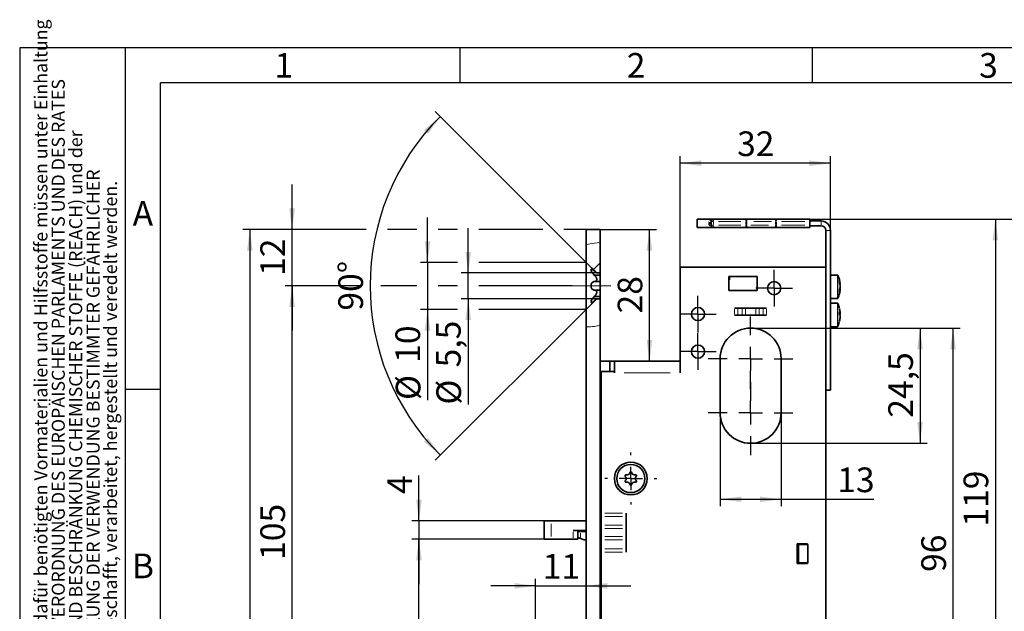
# Model space of a CAD drawing. Units: millimetres. Extents: x 0 to 210, y 0 to 301.
# Drawn here: x 0 to 140, y 217 to 301 of the extents above; entities that cross this region are included whole.
import ezdxf

# ---------------------------------------------------------------- set-up
doc = ezdxf.new("R2010")
doc.units = ezdxf.units.MM
doc.linetypes.add('CENTERX2', pattern=[20.32, 12.7, -2.54, 2.54, -2.54])
for name, color, linetype in [('CENTERLINE', 7, 'Continuous'), ('DEUTSCH', 7, 'Continuous'), ('DIMENSION', 7, 'Continuous'), ('FORMAT', 7, 'Continuous')]:
    doc.layers.add(name, color=color, linetype=linetype)
doc.styles.add('SLDTEXTSTYLE0', font='TXT', dxfattribs={"width": 0.605})
doc.styles.add('SLDTEXTSTYLE1', font='TXT', dxfattribs={"width": 0.493878})
doc.styles.add('SLDTEXTSTYLE3', font='TXT', dxfattribs={"width": 0.75})
doc.dimstyles.new('SLDDIMSTYLE0', dxfattribs={"dimtxt": 3.5, "dimasz": 3, "dimexe": 0, "dimexo": 0.0625, "dimgap": 0.875, "dimtad": 1, "dimlfac": 1.5, "dimrnd": 1e-09, "dimzin": 12, "dimdsep": 46, "dimtxsty": 'SLDTEXTSTYLE3', "dimsah": 1, "dimcen": 0.09, "dimadec": 0, "dimazin": 3, "dimtfac": 1, "dimtmove": 0, "dimatfit": 0, "dimfxl": 1, "dimfrac": 2, "dimtolj": 1, "dimtzin": 12, "dimarcsym": 0})
doc.dimstyles.new('SLDDIMSTYLE1', dxfattribs={"dimtxt": 3.5, "dimasz": 3, "dimexe": 0, "dimexo": 0.0625, "dimgap": 0.875, "dimtad": 1, "dimlfac": 1.5, "dimrnd": 1e-09, "dimzin": 12, "dimdsep": 46, "dimtxsty": 'SLDTEXTSTYLE3', "dimsah": 1, "dimcen": 0.09, "dimadec": 0, "dimazin": 3, "dimtfac": 1, "dimtofl": 0, "dimtmove": 0, "dimatfit": 3, "dimfxl": 1, "dimfrac": 2, "dimtolj": 1, "dimtzin": 12, "dimarcsym": 0})
doc.dimstyles.new('SLDDIMSTYLE3', dxfattribs={"dimtxt": 3.5, "dimasz": 3, "dimexe": 0, "dimexo": 0.0625, "dimgap": 0.875, "dimtad": 1, "dimdec": 0, "dimlfac": 1.5, "dimrnd": 1e-09, "dimzin": 12, "dimdsep": 46, "dimtxsty": 'SLDTEXTSTYLE3', "dimsah": 1, "dimcen": 0.09, "dimadec": 0, "dimazin": 3, "dimtfac": 1, "dimtdec": 0, "dimtofl": 0, "dimtmove": 0, "dimatfit": 3, "dimfxl": 1, "dimfrac": 2, "dimtolj": 1, "dimtzin": 12, "dimarcsym": 0})
doc.dimstyles.new('SLDDIMSTYLE4', dxfattribs={"dimtxt": 3.5, "dimasz": 3, "dimexe": 0, "dimexo": 0.0625, "dimgap": 0.875, "dimtad": 1, "dimdec": 0, "dimlfac": 1.5, "dimrnd": 1e-09, "dimzin": 12, "dimdsep": 46, "dimtxsty": 'SLDTEXTSTYLE3', "dimsah": 1, "dimcen": 0.09, "dimadec": 0, "dimazin": 3, "dimtfac": 1, "dimtdec": 0, "dimtmove": 0, "dimatfit": 0, "dimfxl": 1, "dimfrac": 2, "dimtolj": 1, "dimtzin": 12, "dimarcsym": 0})
doc.dimstyles.new('SLDDIMSTYLE5', dxfattribs={"dimtxt": 3.5, "dimasz": 3, "dimexe": 0, "dimexo": 0.0625, "dimgap": 0.875, "dimtad": 1, "dimdec": 4, "dimlfac": 1.5, "dimzin": 12, "dimdsep": 46, "dimtxsty": 'SLDTEXTSTYLE3', "dimsah": 1, "dimcen": 0.09, "dimazin": 3, "dimtfac": 1, "dimtofl": 0, "dimtmove": 0, "dimatfit": 3, "dimfxl": 1, "dimfrac": 2, "dimtolj": 1, "dimtzin": 12, "dimarcsym": 0})
doc.dimstyles.new('SLDDIMSTYLE6', dxfattribs={"dimtxt": 3.5, "dimasz": 3, "dimexe": 0, "dimexo": 0.0625, "dimgap": 0.875, "dimtad": 1, "dimdec": 1, "dimlfac": 1.5, "dimrnd": 1e-09, "dimzin": 12, "dimdsep": 46, "dimtxsty": 'SLDTEXTSTYLE3', "dimsah": 1, "dimcen": 0.09, "dimadec": 0, "dimazin": 3, "dimtfac": 1, "dimtmove": 0, "dimatfit": 0, "dimfxl": 1, "dimfrac": 2, "dimtolj": 1, "dimtzin": 12, "dimarcsym": 0})

# ---------------------------------------------------------------- blocks, each defined once
blk = doc.blocks.new('SW_NOTE_2')
at = {"layer": 'DEUTSCH', "color": 0, "attachment_point": 1, "rotation": 90, "style": 'SLDTEXTSTYLE0'}
for s, insert, char_height in [('Alle auf dieser Zeichnung dargestellten Inhalte, die dafür benötigten Vormaterialien und Hilfsstoffe müssen unter Einhaltung', (-2.39, 0), 1.85208), ('und Beachtung der aktuell gültigen Fassungen der VERORDNUNG DES EUROPÄISCHEN PARLAMENTS UND DES RATES', (0.08, 0), 1.85208), ('ZUR REGISTRIERUNG, BEWERTUNG, ZULASSUNG UND BESCHRÄNKUNG CHEMISCHER STOFFE (REACH) und der', (2.55, 0), 1.8521), ('EUROPÄISCHEN RICHTLINIE ROHS ZUR BESCHRÄNKUNG DER VERWENDUNG BESTIMMTER GEFÄHRLICHER', (5.02, 0), 1.8521), ('STOFFE IN ELEKTRO- UND ELEKTRONIKGERÄTEN beschafft, verarbeitet, hergestellt und veredelt werden.', (7.49, 0), 1.8521)]:
    blk.add_mtext(s, dxfattribs=dict(at, insert=insert, char_height=char_height))
blk = doc.blocks.new('_D_13')
at = {"layer": 'DIMENSION', "color": 7}
for p, q in [((73.22, 209.42), (73.22, 221.66)), ((73.22, 220.66), (66.87, 220.66)), ((73.22, 220.66), (80.39, 220.66)), ((80.39, 220.66), (86.74, 220.66))]:
    blk.add_line(p, q, dxfattribs=at)
for points in [[(73.22, 220.66), (70.22, 221.06), (70.22, 220.26)], [(80.39, 220.66), (83.39, 220.26), (83.39, 221.06)]]:
    blk.add_solid(points, dxfattribs=at)
at = {"layer": 'DIMENSION', "color": 7, "insert": (74.22, 225.17), "char_height": 3.5, "attachment_point": 1, "style": 'SLDTEXTSTYLE3'}
blk.add_mtext('11', dxfattribs=at)
blk = doc.blocks.new('_D_14')
at = {"layer": 'DIMENSION', "color": 7}
for p, q in [((75.42, 227.27), (55.66, 227.27)), ((56.66, 193.22), (56.66, 227.27)), ((95.86, 193.22), (55.66, 193.22))]:
    blk.add_line(p, q, dxfattribs=at)
for points in [[(56.66, 227.27), (56.26, 224.27), (57.06, 224.27)], [(56.66, 193.22), (57.06, 196.22), (56.26, 196.22)]]:
    blk.add_solid(points, dxfattribs=at)
at = {"layer": 'DIMENSION', "color": 7, "insert": (52.15, 207.66), "char_height": 3.5, "attachment_point": 1, "rotation": 90, "style": 'SLDTEXTSTYLE3'}
blk.add_mtext('51', dxfattribs=at)
blk = doc.blocks.new('_D_15')
at = {"layer": 'DIMENSION', "color": 7}
for p, q in [((56.66, 229.87), (56.66, 236.29)), ((74.42, 229.87), (55.66, 229.87)), ((56.66, 229.87), (56.66, 227.27)), ((74.42, 227.27), (55.66, 227.27)), ((56.66, 227.27), (56.66, 220.92))]:
    blk.add_line(p, q, dxfattribs=at)
for points in [[(56.66, 229.87), (57.06, 232.87), (56.26, 232.87)], [(56.66, 227.27), (56.26, 224.27), (57.06, 224.27)]]:
    blk.add_solid(points, dxfattribs=at)
at = {"layer": 'DIMENSION', "color": 7, "insert": (52.15, 233.7), "char_height": 3.5, "attachment_point": 1, "rotation": 90, "style": 'SLDTEXTSTYLE3'}
blk.add_mtext('4', dxfattribs=at)
blk = doc.blocks.new('_D_16')
at = {"layer": 'DIMENSION', "color": 7}
for p, q in [((49.19, 271.22), (31.66, 271.22)), ((32.66, 271.22), (32.66, 91.22)), ((56.38, 271.22), (52.19, 271.22)), ((62.15, 271.22), (59.38, 271.22)), ((74.23, 271.22), (65.15, 271.22)), ((80.39, 271.22), (77.23, 271.22)), ((80.39, 91.22), (31.66, 91.22))]:
    blk.add_line(p, q, dxfattribs=at)
for points in [[(32.66, 271.22), (32.26, 268.22), (33.06, 268.22)], [(32.66, 91.22), (33.06, 94.22), (32.26, 94.22)]]:
    blk.add_solid(points, dxfattribs=at)
at = {"layer": 'DIMENSION', "color": 7, "insert": (28.15, 177.34), "char_height": 3.5, "attachment_point": 1, "rotation": 90, "style": 'SLDTEXTSTYLE3'}
blk.add_mtext('270', dxfattribs=at)
blk = doc.blocks.new('_D_18')
at = {"layer": 'DIMENSION', "color": 7}
for p, q in [((48.23, 263.22), (37.66, 263.22)), ((38.66, 193.22), (38.66, 263.22)), ((56.38, 263.22), (51.23, 263.22)), ((62.15, 263.22), (59.38, 263.22)), ((78.39, 263.22), (65.15, 263.22)), ((95.86, 193.22), (37.66, 193.22))]:
    blk.add_line(p, q, dxfattribs=at)
for points in [[(38.66, 263.22), (38.26, 260.22), (39.06, 260.22)], [(38.66, 193.22), (39.06, 196.22), (38.26, 196.22)]]:
    blk.add_solid(points, dxfattribs=at)
at = {"layer": 'DIMENSION', "color": 7, "insert": (34.15, 224.34), "char_height": 3.5, "attachment_point": 1, "rotation": 90, "style": 'SLDTEXTSTYLE3'}
blk.add_mtext('105', dxfattribs=at)
blk = doc.blocks.new('_D_19')
at = {"layer": 'DIMENSION', "color": 7}
for p, q in [((80.39, 266.55), (58.98, 287.96)), ((80.39, 259.88), (58.98, 238.47))]:
    blk.add_line(p, q, dxfattribs=at)
blk.add_arc((83.73, 263.22), 33.99, 135, 225, dxfattribs=at)
for points in [[(59.69, 287.25), (57.37, 285.31), (57.96, 284.77)], [(59.69, 239.18), (57.96, 241.66), (57.37, 241.12)]]:
    blk.add_solid(points, dxfattribs=at)
at = {"layer": 'DIMENSION', "color": 7, "insert": (45.22, 259.7), "char_height": 3.5, "attachment_point": 1, "rotation": 90, "style": 'SLDTEXTSTYLE3'}
blk.add_mtext('90°', dxfattribs=at)
blk = doc.blocks.new('_D_20')
at = {"layer": 'DIMENSION', "color": 7}
for p, q in [((63.65, 265.04), (63.65, 271.39)), ((81.9, 265.04), (62.65, 265.04)), ((63.65, 261.39), (63.65, 265.04)), ((81.9, 261.39), (62.65, 261.39)), ((63.65, 261.39), (63.65, 246.37))]:
    blk.add_line(p, q, dxfattribs=at)
for points in [[(63.65, 265.04), (64.05, 268.04), (63.25, 268.04)], [(63.65, 261.39), (63.25, 258.39), (64.05, 258.39)]]:
    blk.add_solid(points, dxfattribs=at)
at = {"layer": 'DIMENSION', "color": 7, "char_height": 3.5, "attachment_point": 1, "rotation": 90, "style": 'SLDTEXTSTYLE3'}
for s, insert in [('5,5', (59.08, 251.65)), ('%%c', (59.13, 246.37))]:
    blk.add_mtext(s, dxfattribs=dict(at, insert=insert))
blk = doc.blocks.new('_D_21')
at = {"layer": 'DIMENSION', "color": 7}
for p, q in [((57.88, 266.55), (57.88, 272.9)), ((62.15, 266.55), (56.88, 266.55)), ((57.88, 266.55), (57.88, 259.88)), ((80.39, 266.55), (65.15, 266.55)), ((62.15, 259.88), (56.88, 259.88)), ((57.88, 259.88), (57.88, 247.02)), ((80.39, 259.88), (65.15, 259.88))]:
    blk.add_line(p, q, dxfattribs=at)
for points in [[(57.88, 266.55), (58.28, 269.55), (57.48, 269.55)], [(57.88, 259.88), (57.48, 256.88), (58.28, 256.88)]]:
    blk.add_solid(points, dxfattribs=at)
at = {"layer": 'DIMENSION', "color": 7, "char_height": 3.5, "attachment_point": 1, "rotation": 90, "style": 'SLDTEXTSTYLE3'}
for s, insert in [('10', (53.32, 252.3)), ('%%c', (53.37, 247.02))]:
    blk.add_mtext(s, dxfattribs=dict(at, insert=insert))
blk = doc.blocks.new('_D_22')
at = {"layer": 'DIMENSION', "color": 7}
for p, q in [((38.66, 271.22), (38.66, 277.57)), ((49.19, 271.22), (37.66, 271.22)), ((38.66, 263.22), (38.66, 271.22)), ((56.38, 271.22), (52.19, 271.22)), ((62.15, 271.22), (59.38, 271.22)), ((74.23, 271.22), (65.15, 271.22)), ((80.39, 271.22), (77.23, 271.22)), ((48.23, 263.22), (37.66, 263.22)), ((38.66, 263.22), (38.66, 256.87)), ((56.38, 263.22), (51.23, 263.22)), ((62.15, 263.22), (59.38, 263.22)), ((78.39, 263.22), (65.15, 263.22))]:
    blk.add_line(p, q, dxfattribs=at)
for points in [[(38.66, 271.22), (39.06, 274.22), (38.26, 274.22)], [(38.66, 263.22), (38.26, 260.22), (39.06, 260.22)]]:
    blk.add_solid(points, dxfattribs=at)
at = {"layer": 'DIMENSION', "color": 7, "insert": (34.15, 264.63), "char_height": 3.5, "attachment_point": 1, "rotation": 90, "style": 'SLDTEXTSTYLE3'}
blk.add_mtext('12', dxfattribs=at)
blk = doc.blocks.new('_D_23')
at = {"layer": 'DIMENSION', "color": 7}
for p, q in [((82.39, 271.22), (90.37, 271.22)), ((89.37, 252.55), (89.37, 271.22))]:
    blk.add_line(p, q, dxfattribs=at)
for points in [[(89.37, 271.22), (88.97, 268.22), (89.77, 268.22)], [(89.37, 252.55), (89.77, 255.55), (88.97, 255.55)]]:
    blk.add_solid(points, dxfattribs=at)
at = {"layer": 'DIMENSION', "color": 7, "insert": (84.86, 259.3), "char_height": 3.5, "attachment_point": 1, "rotation": 90, "style": 'SLDTEXTSTYLE3'}
blk.add_mtext('28', dxfattribs=at)
blk = doc.blocks.new('_D_24')
at = {"layer": 'DIMENSION', "color": 7}
for p, q in [((103.73, 257.22), (128.77, 257.22)), ((127.77, 257.22), (127.77, 240.88)), ((103.73, 240.88), (128.77, 240.88))]:
    blk.add_line(p, q, dxfattribs=at)
for points in [[(127.77, 257.22), (127.37, 254.22), (128.17, 254.22)], [(127.77, 240.88), (128.17, 243.88), (127.37, 243.88)]]:
    blk.add_solid(points, dxfattribs=at)
at = {"layer": 'DIMENSION', "color": 7, "insert": (123.26, 244.52), "char_height": 3.5, "attachment_point": 1, "rotation": 90, "style": 'SLDTEXTSTYLE3'}
blk.add_mtext('24,5', dxfattribs=at)
blk = doc.blocks.new('_D_25')
at = {"layer": 'DIMENSION', "color": 7}
for p, q in [((112.14, 272.67), (139.46, 272.67)), ((138.46, 272.67), (138.46, 193.22)), ((111.59, 193.22), (139.46, 193.22))]:
    blk.add_line(p, q, dxfattribs=at)
for points in [[(138.46, 272.67), (138.06, 269.67), (138.86, 269.67)], [(138.46, 193.22), (138.86, 196.22), (138.06, 196.22)]]:
    blk.add_solid(points, dxfattribs=at)
at = {"layer": 'DIMENSION', "color": 7, "insert": (133.95, 229.06), "char_height": 3.5, "attachment_point": 1, "rotation": 90, "style": 'SLDTEXTSTYLE3'}
blk.add_mtext('119', dxfattribs=at)
blk = doc.blocks.new('_D_26')
at = {"layer": 'DIMENSION', "color": 7}
for p, q in [((112.14, 272.67), (145.46, 272.67)), ((144.46, 272.67), (144.46, 109.88)), ((112.53, 109.88), (145.46, 109.88))]:
    blk.add_line(p, q, dxfattribs=at)
for points in [[(144.46, 272.67), (144.06, 269.67), (144.86, 269.67)], [(144.46, 109.88), (144.86, 112.88), (144.06, 112.88)]]:
    blk.add_solid(points, dxfattribs=at)
at = {"layer": 'DIMENSION', "color": 7, "insert": (139.95, 187.4), "char_height": 3.5, "attachment_point": 1, "rotation": 90, "style": 'SLDTEXTSTYLE3'}
blk.add_mtext('244', dxfattribs=at)
blk = doc.blocks.new('_D_27')
at = {"layer": 'DIMENSION', "color": 7}
for p, q in [((99.39, 245.22), (99.39, 231.94)), ((108.06, 245.22), (108.06, 231.94)), ((99.39, 232.94), (108.06, 232.94)), ((108.06, 232.94), (121.19, 232.94))]:
    blk.add_line(p, q, dxfattribs=at)
for points in [[(99.39, 232.94), (102.39, 232.54), (102.39, 233.34)], [(108.06, 232.94), (105.06, 233.34), (105.06, 232.54)]]:
    blk.add_solid(points, dxfattribs=at)
at = {"layer": 'DIMENSION', "color": 7, "insert": (116.02, 237.45), "char_height": 3.5, "attachment_point": 1, "style": 'SLDTEXTSTYLE3'}
blk.add_mtext('13', dxfattribs=at)
blk = doc.blocks.new('_D_28')
at = {"layer": 'DIMENSION', "color": 7}
for p, q in [((103.73, 257.22), (133.46, 257.22)), ((132.46, 193.22), (132.46, 257.22)), ((103.73, 193.22), (133.46, 193.22))]:
    blk.add_line(p, q, dxfattribs=at)
for points in [[(132.46, 257.22), (132.06, 254.22), (132.86, 254.22)], [(132.46, 193.22), (132.86, 196.22), (132.06, 196.22)]]:
    blk.add_solid(points, dxfattribs=at)
at = {"layer": 'DIMENSION', "color": 7, "insert": (127.95, 222.63), "char_height": 3.5, "attachment_point": 1, "rotation": 90, "style": 'SLDTEXTSTYLE3'}
blk.add_mtext('96', dxfattribs=at)
blk = doc.blocks.new('_D_36')
at = {"layer": 'DIMENSION', "color": 7}
for p, q in [((93.73, 265.88), (93.73, 281.61)), ((115.06, 271.08), (115.06, 281.61)), ((115.06, 280.61), (93.73, 280.61))]:
    blk.add_line(p, q, dxfattribs=at)
for points in [[(93.73, 280.61), (96.73, 280.21), (96.73, 281.01)], [(115.06, 280.61), (112.06, 281.01), (112.06, 280.21)]]:
    blk.add_solid(points, dxfattribs=at)
at = {"layer": 'DIMENSION', "color": 7, "insert": (101.81, 285.13), "char_height": 3.5, "attachment_point": 1, "style": 'SLDTEXTSTYLE3'}
blk.add_mtext('32', dxfattribs=at)
blk = doc.blocks.new('SW_CENTERMARKSYMBOL_3')
at = {"layer": 'CENTERLINE', "color": 0}
for p, q in [((0, 3.33), (0, 6)), ((0, 0), (0, 1.67)), ((-3.33, 0), (-6, 0)), ((0, 0), (-1.67, 0)), ((0, 0), (0, -1.67)), ((0, 0), (1.67, 0)), ((3.33, 0), (6, 0)), ((0, -4.33), (0, -1.67)), ((0, -3.33), (0, -6)), ((0, -7.67), (0, -6)), ((-3.33, -7.67), (-6, -7.67)), ((0, -7.67), (-1.67, -7.67)), ((0, -7.67), (0, -9.33)), ((0, -7.67), (1.67, -7.67)), ((3.33, -7.67), (6, -7.67)), ((0, -11), (0, -13.67))]:
    blk.add_line(p, q, dxfattribs=at)
blk = doc.blocks.new('SW_CENTERMARKSYMBOL_5')
at = {"layer": 'CENTERLINE', "color": 0}
for p, q in [((0, 3.33), (0, 3.67)), ((0, 0), (0, 1.67)), ((-3.33, 0), (-3.67, 0)), ((0, 0), (-1.67, 0)), ((0, 0), (0, -1.67)), ((0, 0), (1.67, 0)), ((3.33, 0), (3.67, 0)), ((0, -3.33), (0, -3.67))]:
    blk.add_line(p, q, dxfattribs=at)
blk = doc.blocks.new('SW_CENTERMARKSYMBOL_19')
at = {"layer": 'CENTERLINE', "color": 0}
for p, q in [((0, 1.67), (0, 2.6)), ((0, 0), (0, 1.67)), ((-1.67, 0), (-2.6, 0)), ((0, 0), (-1.67, 0)), ((0, 0), (0, -1.67)), ((0, 0), (1.67, 0)), ((1.67, 0), (2.6, 0)), ((0, -1.67), (0, -2.6))]:
    blk.add_line(p, q, dxfattribs=at)
blk = doc.blocks.new('SW_CENTERMARKSYMBOL_20')
at = {"layer": 'CENTERLINE', "color": 0}
for p, q in [((0, 1.67), (0, 2.6)), ((0, 0), (0, 1.67)), ((-1.67, 0), (-2.6, 0)), ((0, 0), (-1.67, 0)), ((0, 0), (0, -1.67)), ((0, 0), (1.67, 0)), ((1.67, 0), (2.6, 0)), ((0, -1.67), (0, -2.6))]:
    blk.add_line(p, q, dxfattribs=at)
blk = doc.blocks.new('SW_CENTERMARKSYMBOL_21')
at = {"layer": 'CENTERLINE', "color": 0}
for p, q in [((0, 1.67), (0, 2.6)), ((0, 0), (0, 1.67)), ((-1.67, 0), (-2.6, 0)), ((0, 0), (-1.67, 0)), ((0, 0), (0, -1.67)), ((0, 0), (1.67, 0)), ((1.67, 0), (2.6, 0)), ((0, -1.67), (0, -2.6))]:
    blk.add_line(p, q, dxfattribs=at)

msp = doc.modelspace()

# ---------------------------------------------------------------- hatches: boundary and pattern name
at = {"linetype": 'Continuous', "lineweight": 18}
h = msp.add_hatch(dxfattribs=at)
h.set_pattern_fill('ANSI31', style=0)
edge = h.paths.add_edge_path(flags=0)
edge.add_line((80.392231, 266.549609), (81.90104, 265.040801))
edge.add_line((81.90104, 265.040801), (82.392231, 265.040801))
edge.add_line((82.392231, 265.040801), (82.392231, 269.348278))
edge.add_spline(control_points=[(82.392231, 269.348278), (81.745858, 269.347395), (81.064146, 269.230267), (80.392231, 269.012356)], knot_values=[0.8283041462, 0.8283041462, 0.8283041462, 0.8283041462, 0.8841304048, 0.8841304048, 0.8841304048, 0.8841304048], weights=[1, 1, 1, 1], degree=3, periodic=0)
edge.add_line((80.392231, 269.012356), (80.392231, 266.549609))
h = msp.add_hatch(dxfattribs=at)
h.set_pattern_fill('ANSI31', style=0)
edge = h.paths.add_edge_path(flags=0)
edge.add_spline(control_points=[(80.392231, 257.386061), (81.067472, 257.371152), (81.750249, 257.464068), (82.392231, 257.670484)], knot_values=[0.3431996329, 0.3431996329, 0.3431996329, 0.3431996329, 0.3980698229, 0.3980698229, 0.3980698229, 0.3980698229], weights=[1, 1, 1, 1], degree=3, periodic=0)
edge.add_line((82.392231, 257.670484), (82.392231, 261.39175))
edge.add_line((82.392231, 261.39175), (81.901039, 261.39175))
edge.add_line((81.901039, 261.39175), (80.392231, 259.882942))
edge.add_line((80.392231, 259.882942), (80.392231, 257.386061))

# ---------------------------------------------------------------- linework, layer by layer
at = {"color": 7, "linetype": 'Continuous', "lineweight": 35}
for p, q in [((98.142231, 272.666276), (96.142231, 272.666276)), ((96.142231, 271.499609), (96.142231, 272.666276)), ((98.475565, 272.666276), (103.035943, 272.666276)), ((103.035943, 272.666276), (107.415187, 272.666276)), ((107.415187, 272.666276), (112.142231, 272.666276)), ((112.142231, 272.666276), (112.142231, 272.332942)), ((80.392231, 269.012356), (80.392231, 271.216276)), ((80.392231, 271.216276), (82.392231, 271.216276)), ((82.392231, 269.348278), (82.392231, 271.216276)), ((96.142231, 271.499609), (98.142231, 271.499609)), ((98.142231, 272.181756), (98.142231, 272.332942)), ((98.142231, 272.181756), (98.142231, 271.984129)), ((98.142231, 271.832942), (98.142231, 271.984129)), ((103.035943, 271.499609), (98.475565, 271.499609)), ((107.415187, 271.499609), (103.035943, 271.499609)), ((112.142231, 271.499609), (107.415187, 271.499609)), ((112.142231, 272.416276), (113.725565, 272.416276)), ((112.142231, 272.332942), (112.142231, 271.832942)), ((112.142231, 271.832942), (112.142231, 271.499609)), ((112.142231, 271.749609), (113.725565, 271.749609)), ((114.392231, 265.882942), (114.392231, 271.082942)), ((115.058898, 248.416276), (115.058898, 271.082942)), ((80.392231, 266.549609), (80.392231, 269.012356)), ((82.392231, 265.040801), (82.392231, 269.348278)), ((81.90104, 265.040801), (80.392231, 266.549609)), ((80.392231, 259.882942), (80.392231, 266.549609)), ((93.725565, 265.882942), (93.725565, 250.882942)), ((114.392231, 265.882942), (93.725565, 265.882942)), ((114.392231, 169.202942), (114.392231, 265.882942)), ((82.392231, 264.744545), (81.526432, 264.744545)), ((82.392231, 265.040801), (81.90104, 265.040801)), ((82.392231, 265.040801), (82.392231, 264.744545)), ((82.392231, 263.821606), (82.392231, 264.744545)), ((104.658898, 264.549609), (100.658898, 264.549609)), ((100.658898, 264.549609), (100.658898, 262.549609)), ((100.658898, 264.216276), (100.729193, 264.216276)), ((100.729193, 264.549609), (100.729193, 264.078654)), ((100.74586, 264.078654), (100.74586, 264.545321)), ((100.74586, 264.545321), (104.658898, 264.545321)), ((104.658898, 262.549609), (104.658898, 264.549609)), ((116.058292, 264.749609), (115.058898, 264.749609)), ((82.392231, 263.821606), (81.526431, 263.821606)), ((82.392231, 263.821606), (82.392231, 262.610945)), ((100.658898, 264.078654), (100.74586, 264.078654)), ((116.35167, 263.912741), (116.43903, 263.471966)), ((116.43903, 263.240628), (116.35167, 263.619917)), ((116.35167, 262.668142), (116.43903, 262.983657)), ((116.43903, 262.71371), (116.35167, 262.326448)), ((116.43903, 262.71371), (116.364287, 262.71371)), ((116.432342, 262.765684), (116.378677, 262.765684)), ((116.385747, 263.471966), (116.43903, 263.471966)), ((116.402276, 263.400201), (116.44643, 263.400201)), ((116.43903, 262.925257), (116.402276, 262.765684)), ((116.431394, 263.413057), (116.426824, 263.4594)), ((116.428145, 262.706018), (116.433074, 262.776087)), ((116.43903, 263.471966), (116.44643, 263.400201)), ((116.44643, 263.107377), (116.43903, 263.240628)), ((116.43903, 262.983657), (116.44643, 263.107377)), ((116.44643, 263.058507), (116.43903, 262.925257)), ((116.44643, 262.765684), (116.43903, 262.71371)), ((116.443507, 263.058507), (116.44643, 263.058507)), ((116.444969, 263.082942), (116.44643, 263.058507)), ((80.392231, 259.882942), (81.901039, 261.39175)), ((82.392231, 262.610945), (81.526431, 262.610945)), ((82.392231, 261.688009), (81.526434, 261.688008)), ((81.901039, 261.39175), (82.392231, 261.39175)), ((82.392231, 261.688009), (82.392231, 262.610945)), ((82.392231, 261.688009), (82.392231, 261.39175)), ((82.392231, 257.670484), (82.392231, 261.39175)), ((100.658898, 262.549609), (104.658898, 262.549609)), ((115.058898, 261.416276), (116.058292, 261.416276)), ((116.35167, 262.326448), (116.35167, 262.668142)), ((101.449422, 260.049609), (106.001707, 260.049609)), ((116.058292, 260.749609), (115.058898, 260.749609)), ((116.43903, 259.476962), (116.35167, 260.010448)), ((80.392231, 257.386061), (80.392231, 259.882942)), ((101.449422, 259.049609), (106.001707, 259.049609)), ((116.35167, 259.536123), (116.43903, 259.348898)), ((116.43903, 259.160052), (116.35167, 259.064007)), ((116.43903, 259.005833), (116.35167, 259.101878)), ((116.35167, 258.273466), (116.43903, 258.782169)), ((116.43903, 258.688923), (116.35167, 258.155437)), ((116.43903, 259.160052), (116.354636, 259.160052)), ((116.357235, 259.24105), (116.44643, 259.24105)), ((116.357937, 259.348898), (116.43903, 259.348898)), ((116.44643, 259.359079), (116.43903, 259.476962)), ((116.43903, 259.348898), (116.44643, 259.359079)), ((116.44643, 259.24105), (116.43903, 259.160052)), ((116.44643, 258.924834), (116.43903, 259.005833)), ((116.43903, 258.782169), (116.44643, 258.924834)), ((116.43903, 258.816986), (116.44643, 258.806805)), ((116.44643, 258.806805), (116.43903, 258.688923)), ((116.44643, 258.806805), (116.440308, 258.806805)), ((116.440724, 259.351068), (116.44643, 259.24105)), ((80.392231, 107.490097), (80.392231, 257.386061)), ((82.392231, 107.282536), (82.392231, 257.670484)), ((115.058898, 257.416276), (116.058292, 257.416276)), ((116.35167, 258.155437), (116.35167, 258.273466)), ((82.392231, 252.549609), (83.725565, 252.549609)), ((83.725565, 252.549609), (83.725565, 251.082942)), ((84.392231, 252.549609), (83.725565, 252.549609)), ((84.392231, 251.082942), (84.392231, 252.549609)), ((93.725565, 252.549609), (84.392231, 252.549609)), ((99.392231, 252.882942), (99.392231, 245.216276)), ((108.058898, 245.216276), (108.058898, 252.882942)), ((82.525565, 251.082942), (82.525565, 230.992418)), ((84.392231, 251.082942), (82.525565, 251.082942)), ((84.392231, 250.882942), (84.392231, 251.082942)), ((114.392231, 248.416276), (115.058898, 248.416276)), ((82.392231, 232.882942), (82.525565, 232.882942)), ((82.525565, 230.882942), (82.392231, 230.882942)), ((82.525565, 230.992418), (82.525565, 230.521013)), ((86.058898, 230.992418), (86.058898, 225.440133)), ((74.415616, 229.866276), (74.415616, 227.266276)), ((75.415616, 229.866276), (74.415616, 229.866276)), ((80.392231, 229.866276), (75.415616, 229.866276)), ((82.525565, 229.866276), (82.392231, 229.866276)), ((82.525565, 230.521013), (82.525565, 229.244871)), ((82.525565, 229.244871), (82.525565, 228.773466)), ((80.392231, 228.532942), (78.538566, 228.532942)), ((79.205232, 227.266276), (79.205232, 228.532942)), ((82.392231, 228.532942), (82.525565, 228.532942)), ((82.525565, 228.199609), (82.392231, 228.199609)), ((82.525565, 228.773466), (82.525565, 227.659085)), ((75.415616, 227.266276), (74.415616, 227.266276)), ((78.538566, 227.266276), (75.415616, 227.266276)), ((78.538566, 227.266276), (79.205232, 227.266276)), ((79.205232, 227.506386), (79.564218, 227.386724)), ((79.564218, 227.386724), (80.125565, 227.199609)), ((80.125565, 227.199609), (80.392231, 227.199609)), ((82.392231, 227.532942), (82.525565, 227.532942)), ((82.525565, 227.199609), (82.392231, 227.199609)), ((82.525565, 227.659085), (82.525565, 227.18768)), ((82.525565, 225.911538), (82.525565, 227.18768)), ((111.792231, 226.616276), (110.325565, 226.616276)), ((110.325565, 226.616276), (110.325565, 223.816276)), ((110.524677, 226.582942), (110.524677, 226.616276)), ((110.524677, 226.582942), (111.792231, 226.582942)), ((110.524677, 226.524741), (110.524677, 226.582942)), ((110.524677, 226.524741), (111.858011, 226.524741)), ((110.524677, 223.90781), (110.524677, 226.524741)), ((111.792231, 226.538709), (111.792231, 226.616276)), ((111.858011, 226.524741), (111.858011, 226.538709)), ((111.858011, 223.90781), (111.858011, 226.524741)), ((82.525565, 225.911538), (82.525565, 225.440133)), ((82.525565, 225.440133), (82.525565, 111.349609)), ((110.325565, 223.816276), (111.792231, 223.816276)), ((110.524677, 223.90781), (111.858011, 223.90781)), ((110.524677, 223.849609), (110.524677, 223.90781)), ((110.524677, 223.849609), (111.792231, 223.849609)), ((110.524677, 223.816276), (110.524677, 223.849609)), ((111.792231, 223.816276), (111.792231, 223.893842)), ((111.858011, 223.893842), (111.858011, 223.90781)), ((82.392231, 218.749609), (82.525565, 218.749609))]:
    msp.add_line(p, q, dxfattribs=at)
at = {"color": 8, "linetype": 'Continuous', "lineweight": 18}
for p, q in [((98.14459, 272.666224), (98.1446, 272.666224)), ((98.475565, 272.666276), (98.475565, 272.332942)), ((103.035943, 272.666276), (103.035943, 272.332942)), ((107.415187, 272.382701), (107.415187, 272.568644)), ((97.808898, 272.136073), (97.808898, 272.185877)), ((97.808898, 272.052754), (97.808898, 272.11313)), ((97.808898, 271.979875), (97.808898, 272.017613)), ((98.142231, 272.332942), (98.475565, 272.332942)), ((98.425806, 271.832942), (98.239863, 271.832942)), ((98.475565, 272.257942), (98.475565, 271.907942)), ((98.475565, 271.783183), (98.475565, 271.59724)), ((102.351886, 272.332942), (99.159621, 272.332942)), ((99.159621, 271.832942), (102.351886, 271.832942)), ((103.035943, 271.907942), (103.035943, 272.257942)), ((103.035943, 271.783183), (103.035943, 271.59724)), ((103.061402, 271.832942), (103.166112, 271.832942)), ((103.183417, 272.332942), (103.080386, 272.332942)), ((103.205864, 272.257942), (103.205864, 271.907942)), ((103.7506, 271.832942), (106.272642, 271.832942)), ((106.70053, 272.332942), (104.178487, 272.332942)), ((107.245266, 271.907942), (107.245266, 272.257942)), ((107.267712, 272.332942), (107.370744, 272.332942)), ((107.389727, 271.832942), (107.285018, 271.832942)), ((107.415187, 272.257942), (107.415187, 271.907942)), ((107.415187, 271.499609), (107.415187, 271.832942)), ((111.433175, 272.332942), (108.124243, 272.332942)), ((108.124243, 271.832942), (111.433175, 271.832942)), ((113.725565, 271.849609), (113.725565, 272.316276)), ((114.492231, 271.082942), (114.958898, 271.082942)), ((116.058292, 264.749609), (116.058292, 261.416276)), ((116.119393, 264.709609), (116.119393, 264.3181)), ((116.119393, 264.3181), (116.119393, 261.456276)), ((101.449422, 259.899609), (101.449422, 259.199609)), ((101.920827, 259.199609), (101.920827, 259.899609)), ((102.530303, 259.899609), (102.530303, 259.199609)), ((103.001707, 259.199609), (103.001707, 259.899609)), ((104.449422, 259.899609), (104.449422, 259.199609)), ((104.920827, 259.199609), (104.920827, 259.899609)), ((105.530303, 259.899609), (105.530303, 259.199609)), ((106.001707, 259.199609), (106.001707, 259.899609)), ((116.058292, 260.749609), (116.058292, 257.416276)), ((116.119393, 260.709609), (116.119393, 259.509595)), ((116.119393, 259.509595), (116.119393, 257.456276)), ((92.325565, 250.882942), (85.792231, 250.882942)), ((85.528898, 230.992418), (83.055565, 230.992418)), ((75.415616, 227.656276), (75.415616, 229.476276)), ((83.055565, 230.521013), (85.528898, 230.521013)), ((85.528898, 229.244871), (83.055565, 229.244871)), ((78.538566, 228.342942), (78.538566, 227.456276)), ((79.51517, 228.332942), (79.310655, 228.332942)), ((79.564218, 228.19101), (79.564218, 227.528657)), ((80.27552, 228.332942), (79.68093, 228.332942)), ((83.055565, 228.773466), (85.528898, 228.773466)), ((85.528898, 227.659085), (83.055565, 227.659085)), ((83.055565, 227.18768), (85.528898, 227.18768)), ((85.528898, 225.911538), (83.055565, 225.911538)), ((83.055565, 225.440133), (85.528898, 225.440133))]:
    msp.add_line(p, q, dxfattribs=at)
at = {"color": 8, "linetype": 'Continuous', "lineweight": 18, "flags": 128}
for points in [[(103.035943, 271.499609), (103.069093, 271.506014), (103.100969, 271.524982), (103.130346, 271.555786), (103.156095, 271.59724), (103.177227, 271.647752), (103.192929, 271.705381), (103.202599, 271.767912), (103.205864, 271.832942)], [(107.415187, 271.499609), (107.382037, 271.506014), (107.350161, 271.524982), (107.320784, 271.555786), (107.295034, 271.59724), (107.273903, 271.647752), (107.2582, 271.705381), (107.248531, 271.767912), (107.245266, 271.832942)]]:
    msp.add_lwpolyline(points, dxfattribs=at)
at = {"color": 7, "linetype": 'Continuous', "lineweight": 35}
for centre, radius in [((107.058898, 262.882942), 0.933333), ((96.258898, 259.216276), 0.933333), ((96.258898, 253.882942), 0.933333), ((86.725565, 235.882942), 2.333333), ((86.725565, 235.882942), 2)]:
    msp.add_circle(centre, radius, dxfattribs=at)
at = {"color": 8, "linetype": 'Continuous', "lineweight": 18}
for centre, radius, start, end in [((98.017669, 272.689367), 0.247328, 280.22181035, 313.01475007), ((102.790324, 272.375895), 0.412875, 2.43179983, 34.55870221), ((107.660805, 272.375895), 0.412875, 145.44129779, 177.56820017), ((97.842949, 273.439657), 1.312857, 270.76377925, 278.8354642), ((97.842949, 270.726228), 1.312857, 81.1645358, 89.23622075), ((97.854756, 272.682937), 0.484866, 271.37407556, 298.49193783), ((97.854756, 271.482947), 0.484866, 61.50806217, 88.62592444), ((98.006409, 271.443402), 0.281975, 63.89599776, 93.90780482), ((79.960909, 228.352761), 0.395799, 162.10748587, 178.04289917)]:
    msp.add_arc(centre, radius, start, end, dxfattribs=at)
at = {"color": 7, "linetype": 'Continuous', "lineweight": 35}
for centre, radius, start, end in [((98.475565, 272.332942), 0.333333, 90, 180), ((98.475565, 271.832942), 0.333333, 180, 270), ((113.725565, 271.082942), 1.333333, 0, 90), ((113.725565, 271.082942), 0.666667, 0, 90), ((116.058292, 264.682942), 0.066667, 23.57813018, 90), ((114.676638, 263.766329), 1.681418, 355.00456508, 4.99543492), ((116.058292, 261.482942), 0.066667, 270, 336.42186982), ((116.058292, 260.682942), 0.066667, 23.57813018, 90), ((112.664802, 259.319), 3.693256, 356.62969649, 3.37030351), ((103.725565, 252.882942), 4.333333, 0, 180), ((116.058292, 257.482942), 0.066667, 270, 336.42186982), ((103.725565, 245.216276), 4.333333, 180, 0), ((86.032744, 236.282942), 0.133333, 71.40962211, 228.59037789), ((85.679978, 235.882942), 0.4, 311.40962211, 48.59037789), ((86.202771, 236.788447), 0.4, 251.40962211, 348.59037789), ((86.725565, 236.682942), 0.133333, 11.40962211, 168.59037789), ((87.248358, 236.788447), 0.4, 191.40962211, 288.59037789), ((87.771152, 235.882942), 0.4, 131.40962211, 228.59037789), ((87.418385, 236.282942), 0.133333, 311.40962211, 108.59037789), ((86.032744, 235.482942), 0.133333, 131.40962211, 288.59037789), ((86.202771, 234.977437), 0.4, 11.40962211, 108.59037789), ((86.725565, 235.082942), 0.133333, 191.40962211, 348.59037789), ((87.248358, 234.977437), 0.4, 71.40962211, 168.59037789), ((87.418385, 235.482942), 0.133333, 251.40962211, 48.59037789), ((83.058898, 230.216276), 0.666667, 143.13010235, 180), ((79.325565, 228.332942), 0.2, 90, 126.9889889)]:
    msp.add_arc(centre, radius, start, end, dxfattribs=at)
msp.add_ellipse((81.658898, 218.704309), major_axis=(-3.666613, 6.350843), ratio=0.003117222, start_param=1.7775534519, end_param=1.8163119395, dxfattribs=at)
at = {"color": 8, "linetype": 'Continuous', "lineweight": 18}
for points, knots in [([(97.94594, 272.445841), (97.977084, 272.490465), (98.038076, 272.577858), (98.074039, 272.628467), (98.10969, 272.659092), (98.128647, 272.666169), (98.141811, 272.666272), (98.142231, 272.666276)], [0, 0, 0, 0, 0.3081007255, 0.6033845676, 0.7270205792, 0.9912711675, 1, 1, 1, 1]), ([(97.94594, 271.720044), (97.904419, 271.765026), (97.849951, 271.824036), (97.810893, 271.928082), (97.809268, 271.962228), (97.808898, 271.970002)], [0, 0, 0, 0, 0.7123856765, 0.9345183264, 1, 1, 1, 1]), ([(97.816681, 272.23234), (97.818929, 272.246855), (97.822574, 272.270397), (97.831955, 272.289344), (97.835552, 272.296609)], [0, 0, 0, 0, 0.6165726343, 1, 1, 1, 1]), ([(98.136263, 271.50002), (98.135363, 271.500102), (98.126494, 271.500907), (98.117468, 271.505418), (98.109359, 271.509471)], [0, 0, 0, 0, 0.1015296773, 1, 1, 1, 1]), ([(98.210752, 271.630494), (98.208839, 271.589517), (98.205782, 271.524071), (98.164774, 271.502403), (98.147929, 271.499759), (98.143339, 271.499615), (98.142549, 271.499611), (98.142231, 271.499609)], [0, 0, 0, 0, 0.5523753543, 0.8822178871, 0.9797313508, 0.9918364232, 1, 1, 1, 1])]:
    msp.add_open_spline(points, degree=3, knots=knots, dxfattribs=at)
at = {"color": 7, "linetype": 'Continuous', "lineweight": 35}
for points, knots in [([(98.142231, 272.666276), (98.143169, 272.666276), (98.210161, 272.666276), (98.34134, 272.666276), (98.474008, 272.666276), (98.475532, 272.666276), (98.475565, 272.666276)], [0, 0, 0, 0, 0.00679390424, 0.48519135654, 0.98900793214, 1, 1, 1, 1]), ([(98.475565, 271.499609), (98.474439, 271.499609), (98.466788, 271.499609), (98.342721, 271.499609), (98.217614, 271.499609), (98.143169, 271.499609), (98.142231, 271.499609)], [0, 0, 0, 0, 0.0679097431, 0.4612895882, 0.9932122687, 1, 1, 1, 1]), ([(81.526432, 264.744545), (81.457932, 264.818764), (81.335074, 264.951878), (81.19669, 265.165538), (81.109025, 265.344416), (81.069541, 265.481324), (81.075376, 265.565775), (81.116055, 265.600012), (81.195191, 265.588827), (81.330218, 265.513471), (81.455898, 265.408684), (81.526434, 265.349873)], [0, 0, 0, 0, 0.1520118447, 0.2726410574, 0.3707776918, 0.4695006556, 0.554534226, 0.6349300751, 0.7210208354, 0.8434251049, 1, 1, 1, 1]), ([(81.526432, 264.744545), (81.597523, 264.675197), (81.712009, 264.563519), (81.833459, 264.379474), (81.892128, 264.235928), (81.906811, 264.112422), (81.882112, 264.001678), (81.804942, 263.898365), (81.678598, 263.832354), (81.57452, 263.825003), (81.526431, 263.821606)], [0, 0, 0, 0, 0.2035997093, 0.3278785277, 0.4270880377, 0.5102021044, 0.5933418195, 0.7012991253, 0.8619848878, 1, 1, 1, 1]), ([(81.90104, 265.040801), (81.900982, 265.040844), (81.900464, 265.041233), (81.881997, 265.054995), (81.804993, 265.113889), (81.678585, 265.215343), (81.574518, 265.307358), (81.526434, 265.349873)], [0, 0, 0, 0, 0.020707332, 0.1869363604, 0.4027859015, 0.7240607103, 1, 1, 1, 1]), ([(116.414168, 263.587748), (116.407662, 263.666344), (116.381975, 263.97663), (116.278894, 264.354645), (116.143687, 264.629221), (116.111197, 264.695202)], [0, 0, 0, 0, 0.2049064242, 0.8089376035, 1, 1, 1, 1]), ([(81.526431, 262.610945), (81.457929, 262.627992), (81.335069, 262.658565), (81.196684, 262.793106), (81.10902, 262.958868), (81.069538, 263.143772), (81.075374, 263.325873), (81.116054, 263.485495), (81.195191, 263.636278), (81.330218, 263.772119), (81.455896, 263.803816), (81.526431, 263.821606)], [0, 0, 0, 0, 0.1520184728, 0.2726464063, 0.3707822346, 0.469504376, 0.5545374852, 0.6349332348, 0.7210241364, 0.8434289501, 1, 1, 1, 1]), ([(116.110478, 261.469021), (116.160463, 261.580528), (116.301973, 261.89621), (116.407629, 262.317749), (116.423792, 262.623642), (116.428145, 262.706018)], [0, 0, 0, 0, 0.2852346719, 0.8075142866, 1, 1, 1, 1]), ([(81.526432, 261.082676), (81.457956, 261.025523), (81.335118, 260.922995), (81.196733, 260.843855), (81.109047, 260.830714), (81.069546, 260.878693), (81.075368, 260.976335), (81.116037, 261.101714), (81.195162, 261.263672), (81.33019, 261.474888), (81.455882, 261.611389), (81.526434, 261.688008)], [0, 0, 0, 0, 0.15195829724, 0.27259946018, 0.37074320827, 0.46947345535, 0.55451057527, 0.63490611496, 0.72099388504, 0.84339032948, 1, 1, 1, 1]), ([(81.526431, 262.610945), (81.597529, 262.603842), (81.71202, 262.592405), (81.833469, 262.503772), (81.892132, 262.404787), (81.90681, 262.292174), (81.882107, 262.163032), (81.804931, 262.000695), (81.678588, 261.833286), (81.574516, 261.733917), (81.526434, 261.688008)], [0, 0, 0, 0, 0.2036192969, 0.3278924487, 0.4270992466, 0.5102128857, 0.5933521035, 0.7013131278, 0.8620061117, 1, 1, 1, 1]), ([(81.526432, 261.082676), (81.597641, 261.14501), (81.712319, 261.245395), (81.832809, 261.3401), (81.891877, 261.384934), (81.898313, 261.389722), (81.901039, 261.39175)], [0, 0, 0, 0, 0.4072137467, 0.6557840462, 0.8542127858, 1, 1, 1, 1]), ([(116.312443, 260.111979), (116.296997, 260.18989), (116.257985, 260.386664), (116.171471, 260.56813), (116.119213, 260.677746)], [0, 0, 0, 0, 0.3959416707, 1, 1, 1, 1]), ([(116.120744, 257.487311), (116.152339, 257.551426), (116.240983, 257.731307), (116.285083, 257.927484), (116.313464, 258.053738)], [0, 0, 0, 0, 0.3564284746, 1, 1, 1, 1])]:
    msp.add_open_spline(points, degree=3, knots=knots, dxfattribs=at)
at = {"color": 7, "linetype": 'Continuous', "lineweight": 18}
for points, knots in [([(80.392231, 269.012356), (80.502008, 269.0467), (81.148856, 269.249066), (81.828188, 269.303272), (82.392231, 269.348278)], [0, 0, 0, 0, 0.16970935387, 1, 1, 1, 1]), ([(80.392231, 257.386061), (80.785871, 257.395362), (81.46481, 257.411406), (82.117826, 257.593828), (82.392231, 257.670484)], [0, 0, 0, 0, 0.5797869328, 1, 1, 1, 1])]:
    msp.add_open_spline(points, degree=3, knots=knots, dxfattribs=at)
at = {"layer": 'CENTERLINE', "color": 7, "linetype": 'CENTERX2', "lineweight": 18}
msp.add_line((83.90104, 263.216276), (78.392231, 263.216276), dxfattribs=at)
at = {"layer": 'FORMAT'}
for p, q in [((210, 297), (0, 297)), ((0, 297), (0, 0)), ((15, 0), (15, 297)), ((62.5, 292), (62.5, 297)), ((112.5, 292), (112.5, 297)), ((20, 248.5), (15, 248.5))]:
    msp.add_line(p, q, dxfattribs=at)
at = {"layer": 'FORMAT', "lineweight": 25}
for p in [(20, 5), (205.408036, 292)]:
    msp.add_line(p, (20, 292), dxfattribs=at)

# ---------------------------------------------------------------- block references
at = {"layer": 'CENTERLINE', "color": 7}
for name, p in [('SW_CENTERMARKSYMBOL_20', (107.058898, 262.882942)), ('SW_CENTERMARKSYMBOL_19', (96.258898, 259.216276)), ('SW_CENTERMARKSYMBOL_3', (103.725565, 252.882942)), ('SW_CENTERMARKSYMBOL_21', (96.258898, 253.882942)), ('SW_CENTERMARKSYMBOL_5', (86.725565, 235.882942))]:
    msp.add_blockref(name, p, dxfattribs=at)
at = {"layer": 'DEUTSCH'}
msp.add_blockref('SW_NOTE_2', (4.469444, 155), dxfattribs=at)

# ---------------------------------------------------------------- texts
at = {"layer": 'FORMAT', "char_height": 3.5, "attachment_point": 2, "style": 'SLDTEXTSTYLE1'}
for s, insert in [('1', (37.480109, 296.240904)), ('2', (87.480109, 296.240904)), ('3', (137.480109, 296.240904)), ('A', (17.487004, 275.240904)), ('B', (17.487004, 225.240904))]:
    msp.add_mtext(s, dxfattribs=dict(at, insert=insert))

# ---------------------------------------------------------------- dimensions: what is measured, and where the dimension line sits
at = {"layer": 'DIMENSION', "color": 7}
dim = msp.add_angular_dim_2l(base=(49.732748, 263.216276), line1=((81.90104, 265.040801), (80.392231, 266.549609)), line2=((80.392231, 259.882942), (81.901039, 261.39175)), dimstyle='SLDDIMSTYLE5', dxfattribs=at)
dim.commit()
dim.dimension.update_dxf_attribs({"geometry": '_D_19', "text_midpoint": (49.732748, 263.216276), "dimtype": 162})
for base, p1, p2, dimstyle, picture, middle in [((93.725565, 280.613604), (115.058898, 271.082942), (93.725565, 265.882942), 'SLDDIMSTYLE1', '_D_36', (104.392231, 280.613604)), ((80.392231, 220.660377), (73.216823, 209.416276), (80.392231, 271.216276), 'SLDDIMSTYLE4', '_D_13', (76.804527, 220.660377)), ((108.058898, 232.941276), (99.392231, 245.216276), (108.058898, 245.216276), 'SLDDIMSTYLE1', '_D_27', (118.607643, 232.941276))]:
    dim = msp.add_linear_dim(base=base, p1=p1, p2=p2, dimstyle=dimstyle, dxfattribs=at)
    dim.commit()
    dim.dimension.update_dxf_attribs({"geometry": picture, "text_midpoint": middle, "dimtype": 160})
for base, p1, p2, dimstyle, picture, middle in [((38.658898, 271.216276), (78.392231, 263.216276), (80.392231, 271.216276), 'SLDDIMSTYLE0', '_D_22', (38.658898, 267.216276)), ((138.458898, 193.216276), (112.142231, 272.666276), (111.592231, 193.216276), 'SLDDIMSTYLE3', '_D_25', (138.458898, 232.941276)), ((144.458898, 109.882942), (112.142231, 272.666276), (112.525565, 109.882942), 'SLDDIMSTYLE3', '_D_26', (144.458898, 191.274609)), ((32.658898, 91.216276), (80.392231, 271.216276), (80.392231, 91.216276), 'SLDDIMSTYLE1', '_D_16', (32.658898, 181.216276)), ((89.374319, 271.216276), (93.725565, 252.549609), (82.392231, 271.216276), 'SLDDIMSTYLE1', '_D_23', (89.374319, 261.882942)), ((38.658898, 263.216276), (95.858898, 193.216276), (78.392231, 263.216276), 'SLDDIMSTYLE1', '_D_18', (38.658898, 228.216276)), ((127.773891, 240.882942), (103.725565, 257.216276), (103.725565, 240.882942), 'SLDDIMSTYLE1', '_D_24', (127.773891, 249.049609)), ((132.458898, 257.216276), (103.725565, 193.216276), (103.725565, 257.216276), 'SLDDIMSTYLE1', '_D_28', (132.458898, 225.216276)), ((56.658898, 227.266276), (74.415616, 229.866276), (74.415616, 227.266276), 'SLDDIMSTYLE4', '_D_15', (56.658898, 234.995987)), ((56.658898, 227.266276), (95.858898, 193.216276), (75.415616, 227.266276), 'SLDDIMSTYLE3', '_D_14', (56.658898, 210.241276))]:
    dim = msp.add_linear_dim(base=base, p1=p1, p2=p2, angle=90, dimstyle=dimstyle, dxfattribs=at)
    dim.commit()
    dim.dimension.update_dxf_attribs({"geometry": picture, "text_midpoint": middle, "dimtype": 160})
for base, p1, p2, dimstyle, picture, middle in [((57.880231, 259.882942), (80.392231, 266.549609), (80.392231, 259.882942), 'SLDDIMSTYLE0', '_D_21', (57.880231, 252.243088)), ((63.645336, 265.040801), (81.901039, 261.39175), (81.90104, 265.040801), 'SLDDIMSTYLE6', '_D_20', (63.645336, 252.243088))]:
    dim = msp.add_linear_dim(base=base, p1=p1, p2=p2, angle=90, text='%%c<>', dimstyle=dimstyle, dxfattribs=at)
    dim.commit()
    dim.dimension.update_dxf_attribs({"geometry": picture, "text_midpoint": middle, "dimtype": 160})

doc.saveas('drawing.dxf')
